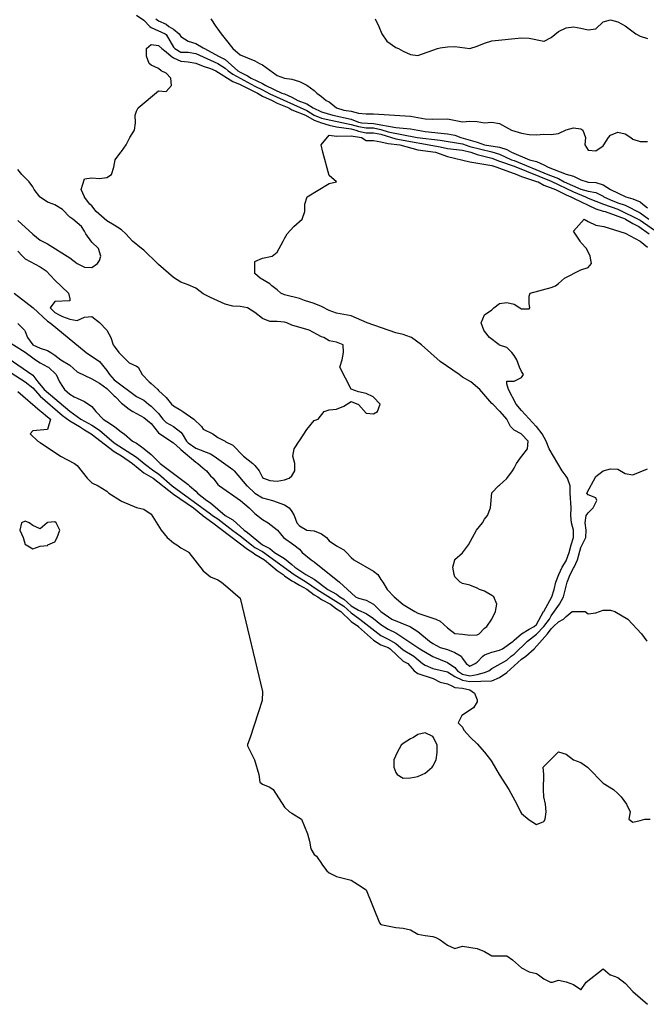
# Model space of a CAD drawing. Units: metres. Extents: x 374575 to 376497, y 8709876 to 8710499.
# Drawn here: x 374912 to 374954, y 8710091 to 8710157 of the extents above; entities that cross this region are included whole.
import ezdxf

# ---------------------------------------------------------------- set-up
doc = ezdxf.new("R2010")
doc.units = ezdxf.units.M
doc.layers.add('C-CURVAS MAYORES ACTUAL', color=250, linetype='Continuous')
doc.layers.add('C-CURVAS MENORES ACTUAL', color=252, linetype='Continuous')

msp = doc.modelspace()

# ---------------------------------------------------------------- linework, layer by layer
at = {"layer": 'C-CURVAS MAYORES ACTUAL', "flags": 128}
for points, elevation in [([(374919.809, 8710157.29), (374920.309, 8710156.951), (374920.711, 8710156.538), (374920.809, 8710156.463), (374921.75, 8710156.038), (374921.809, 8710155.986), (374922.309, 8710155.139), (374922.391, 8710155.038), (374922.809, 8710154.793), (374923.309, 8710154.789), (374923.809, 8710154.704), (374925.309, 8710154.022), (374925.809, 8710153.709), (374925.994, 8710153.538), (374926.309, 8710153.321), (374927.809, 8710152.498), (374928.309, 8710152.265), (374928.809, 8710151.975), (374931.309, 8710150.851), (374931.817, 8710150.538), (374932.309, 8710150.35), (374934.309, 8710149.921), (374934.809, 8710149.775), (374935.309, 8710149.698), (374935.809, 8710149.683), (374936.309, 8710149.574), (374936.809, 8710149.417), (374938.748, 8710149.038), (374940.309, 8710148.856), (374941.809, 8710148.612), (374942.309, 8710148.439), (374943.809, 8710148.06), (374944.309, 8710147.91), (374945.116, 8710147.538), (374945.309, 8710147.477), (374947.579, 8710146.538), (374948.309, 8710146.263), (374948.684, 8710146.038), (374949.809, 8710145.548), (374950.309, 8710145.419), (374950.809, 8710145.329), (374951.309, 8710145.073), (374951.357, 8710145.038), (374951.809, 8710144.821), (374952.309, 8710144.622), (374952.809, 8710144.48), (374953.809, 8710143.963), (374954.392, 8710143.538)], 4555), ([(374911.809, 8710143.431), (374912.809, 8710142.51), (374913.309, 8710142.119), (374913.442, 8710142.038), (374913.809, 8710141.855), (374915.309, 8710140.92), (374915.809, 8710140.525), (374916.309, 8710140.285), (374916.809, 8710140.263), (374917.179, 8710140.538), (374917.309, 8710140.731), (374917.415, 8710141.038), (374917.243, 8710141.538), (374916.809, 8710141.983), (374916.401, 8710142.538), (374916.309, 8710142.708), (374916.091, 8710143.038), (374915.514, 8710143.538), (374915.309, 8710143.662), (374914.809, 8710144.178), (374914.309, 8710144.489), (374914.199, 8710144.538), (374913.809, 8710144.674), (374913.309, 8710145.012), (374913.282, 8710145.038), (374912.907, 8710145.538), (374912.809, 8710145.712), (374912.564, 8710146.038), (374912.079, 8710146.538), (374911.809, 8710146.882)], 4555), ([(374909.816, 8710135.038), (374912.809, 8710133.005), (374913.154, 8710132.538), (374913.584, 8710132.038), (374915.309, 8710130.566), (374916.053, 8710130.038), (374916.809, 8710129.62), (374917.309, 8710129.289), (374918.309, 8710128.429), (374919.809, 8710127.455), (374920.324, 8710127.038), (374920.988, 8710126.538), (374921.309, 8710126.337), (374922.213, 8710125.538), (374924.809, 8710123.65), (374924.939, 8710123.538), (374925.309, 8710123.295), (374926.309, 8710122.512), (374926.809, 8710122.162), (374927.578, 8710121.538), (374927.809, 8710121.378), (374928.309, 8710121.096), (374930.45, 8710119.538), (374931.297, 8710119.038), (374932.007, 8710118.538), (374933.809, 8710117.412), (374934.309, 8710116.95), (374934.89, 8710116.538), (374936.309, 8710115.418), (374936.809, 8710115.187), (374937.309, 8710114.895), (374937.809, 8710114.455), (374938.543, 8710114.038), (374939.119, 8710113.538), (374939.309, 8710113.426), (374939.809, 8710113.201), (374940.809, 8710112.97), (374941.309, 8710112.67), (374941.809, 8710112.42), (374942.309, 8710112.334), (374943.809, 8710112.363), (374944.309, 8710112.602), (374944.809, 8710112.93), (374945.809, 8710113.83), (374946.093, 8710114.038), (374946.648, 8710114.538), (374947.56, 8710115.538), (374947.809, 8710115.885), (374947.952, 8710116.038), (374948.309, 8710116.35), (374948.631, 8710116.538), (374948.809, 8710116.709), (374949.212, 8710117.038), (374950.107, 8710117.038), (374950.309, 8710116.899), (374950.809, 8710116.967), (374951.309, 8710117.138), (374951.809, 8710117.142), (374952.101, 8710117.038), (374952.973, 8710116.538), (374953.909, 8710115.538), (374954.265, 8710115.038)], 4550)]:
    msp.add_lwpolyline(points, dxfattribs=dict(at, elevation=elevation))
at = {"layer": 'C-CURVAS MENORES ACTUAL', "flags": 128}
for points, elevation in [([(374921.125, 8710157.038), (374921.309, 8710156.912), (374921.809, 8710156.691), (374922.006, 8710156.538), (374922.309, 8710156.353), (374922.701, 8710156.038), (374922.809, 8710155.844), (374923.291, 8710155.538), (374923.809, 8710155.374), (374924.309, 8710155.099), (374924.399, 8710155.038), (374925.353, 8710154.538), (374925.809, 8710154.301), (374926.663, 8710153.538), (374926.809, 8710153.45), (374927.309, 8710153.192), (374927.543, 8710153.038), (374928.309, 8710152.694), (374928.539, 8710152.538), (374929.632, 8710152.038), (374929.809, 8710151.979), (374930.309, 8710151.762), (374930.708, 8710151.538), (374931.309, 8710151.311), (374931.736, 8710151.038), (374932.309, 8710150.779), (374933.073, 8710150.538), (374934.309, 8710150.267), (374934.809, 8710150.079), (374935.023, 8710150.038), (374935.809, 8710149.976), (374937.309, 8710149.704), (374938.309, 8710149.619), (374939.309, 8710149.436), (374940.809, 8710149.295), (374941.309, 8710149.205), (374941.71, 8710149.038), (374942.809, 8710148.728), (374943.302, 8710148.538), (374943.309, 8710148.536), (374944.309, 8710148.395), (374944.809, 8710148.226), (374945.119, 8710148.038), (374946.348, 8710147.538), (374946.809, 8710147.424), (374947.309, 8710147.204), (374947.602, 8710147.038), (374948.809, 8710146.575), (374949.309, 8710146.425), (374949.809, 8710146.186), (374950.225, 8710146.038), (374950.309, 8710146.025), (374950.809, 8710146.005), (374951.309, 8710145.855), (374951.809, 8710145.519), (374952.842, 8710145.038), (374953.309, 8710144.898), (374953.809, 8710144.706), (374953.988, 8710144.538), (374954.309, 8710144.283)], 4556), ([(374924.832, 8710157.038), (374925.166, 8710156.538), (374925.309, 8710156.358), (374925.52, 8710156.038), (374925.809, 8710155.708), (374926.307, 8710155.038), (374926.809, 8710154.628), (374927.809, 8710154.21), (374928.105, 8710154.038), (374928.309, 8710153.95), (374929.309, 8710153.234), (374929.793, 8710153.038), (374930.309, 8710152.965), (374930.809, 8710152.816), (374931.309, 8710152.578), (374931.809, 8710152.218), (374931.991, 8710152.038), (374932.309, 8710151.814), (374932.626, 8710151.538), (374932.809, 8710151.454), (374933.309, 8710151.047), (374933.316, 8710151.038), (374933.809, 8710150.888), (374934.309, 8710150.82), (374934.809, 8710150.684), (374935.309, 8710150.632), (374935.809, 8710150.635), (374938.309, 8710150.47), (374939.309, 8710150.308), (374939.809, 8710150.276), (374940.809, 8710150.301), (374941.809, 8710150.106), (374942.309, 8710150.152), (374942.809, 8710150.12), (374943.309, 8710150.038), (374943.809, 8710150.063), (374944.309, 8710149.99), (374945.134, 8710149.538), (374945.809, 8710149.328), (374946.309, 8710149.237), (374946.809, 8710149.211), (374947.309, 8710149.253), (374947.809, 8710149.246), (374948.309, 8710149.304), (374948.809, 8710149.552), (374949.309, 8710149.684), (374949.809, 8710149.615), (374949.951, 8710149.538), (374950.112, 8710149.038), (374950.066, 8710148.538), (374950.309, 8710148.182), (374950.809, 8710148.13), (374951.309, 8710148.486), (374951.364, 8710148.538), (374951.677, 8710149.038), (374951.809, 8710149.185), (374952.309, 8710149.393), (374952.809, 8710149.288), (374953.172, 8710149.038), (374953.309, 8710148.915), (374953.809, 8710148.775), (374954.309, 8710148.762)], 4557), ([(374935.933, 8710157.038), (374936.176, 8710156.538), (374936.37, 8710156.038), (374936.701, 8710155.538), (374937.309, 8710155.12), (374937.495, 8710155.038), (374937.809, 8710154.863), (374938.309, 8710154.646), (374938.809, 8710154.565), (374940.121, 8710155.038), (374940.309, 8710155.083), (374940.809, 8710155.156), (374941.309, 8710155.174), (374942.309, 8710155.056), (374942.809, 8710155.202), (374943.309, 8710155.413), (374943.809, 8710155.564), (374945.809, 8710155.762), (374946.309, 8710155.739), (374947.309, 8710155.536), (374947.321, 8710155.538), (374947.809, 8710155.784), (374948.309, 8710156.182), (374948.809, 8710156.429), (374949.309, 8710156.501), (374949.809, 8710156.428), (374950.309, 8710156.3), (374950.809, 8710156.364), (374951.309, 8710156.84), (374951.809, 8710156.973), (374952.309, 8710156.836), (374952.809, 8710156.565), (374953.526, 8710156.038), (374953.809, 8710155.878), (374954.309, 8710155.709)], 4558), ([(374911.809, 8710141.373), (374912.112, 8710141.038), (374912.309, 8710140.859), (374913.309, 8710140.315), (374913.71, 8710140.038), (374914.309, 8710139.41), (374915.226, 8710138.538), (374915.309, 8710138.15), (374915.309, 8710138.019), (374914.309, 8710137.977), (374913.983, 8710137.538), (374914.309, 8710137.233), (374914.64, 8710137.038), (374914.809, 8710136.958), (374915.309, 8710136.772), (374915.809, 8710136.697), (374916.309, 8710136.915), (374916.809, 8710136.952), (374917.309, 8710136.545), (374917.81, 8710136.038), (374918.077, 8710135.538), (374918.231, 8710135.038), (374918.309, 8710134.951), (374918.614, 8710134.538), (374919.309, 8710133.824), (374919.809, 8710133.616), (374919.935, 8710133.538), (374920.195, 8710133.038), (374920.672, 8710132.538), (374920.809, 8710132.438), (374921.263, 8710132.038), (374921.309, 8710131.969), (374921.809, 8710131.494), (374922.179, 8710131.038), (374922.309, 8710130.929), (374922.809, 8710130.647), (374922.933, 8710130.538), (374923.678, 8710130.038), (374924.199, 8710129.538), (374924.309, 8710129.354), (374924.966, 8710129.038), (374925.309, 8710128.794), (374925.792, 8710128.538), (374925.809, 8710128.531), (374926.309, 8710128.272), (374927.039, 8710127.538), (374927.664, 8710127.038), (374927.809, 8710126.891), (374928.09, 8710126.538), (374928.309, 8710126.093), (374928.38, 8710126.038), (374928.809, 8710125.899), (374929.309, 8710125.856), (374929.809, 8710125.94), (374930.127, 8710126.038), (374930.309, 8710126.213), (374930.502, 8710126.538), (374930.492, 8710127.038), (374930.375, 8710127.538), (374930.464, 8710128.038), (374930.79, 8710128.538), (374930.809, 8710128.558), (374931.309, 8710129.342), (374931.809, 8710129.94), (374932.065, 8710130.038), (374932.488, 8710130.538), (374932.809, 8710130.656), (374933.309, 8710130.713), (374933.809, 8710130.915), (374934.309, 8710131.232), (374934.809, 8710131.023), (374935.309, 8710130.445), (374935.809, 8710130.379), (374936.07, 8710130.538), (374936.256, 8710131.038), (374935.809, 8710131.521), (374935.781, 8710131.538), (374935.309, 8710131.752), (374934.809, 8710131.863), (374934.309, 8710132.057), (374933.533, 8710133.538), (374933.691, 8710134.038), (374933.793, 8710134.538), (374933.766, 8710135.038), (374933.309, 8710135.23), (374932.809, 8710135.308), (374932.451, 8710135.538), (374932.309, 8710135.592), (374931.479, 8710136.038), (374930.309, 8710136.378), (374929.963, 8710136.538), (374929.809, 8710136.581), (374929.309, 8710136.623), (374928.809, 8710136.627), (374928.309, 8710136.831), (374927.809, 8710137.23), (374927.309, 8710137.538), (374926.809, 8710137.641), (374926.309, 8710137.661), (374925.809, 8710137.795), (374924.809, 8710138.238), (374924.309, 8710138.488), (374923.809, 8710138.866), (374923.309, 8710139.094), (374922.809, 8710139.281), (374922.309, 8710139.586), (374921.309, 8710140.478), (374921.23, 8710140.538), (374920.309, 8710141.435), (374920.157, 8710141.538), (374919.537, 8710142.038), (374919.094, 8710142.538), (374918.809, 8710142.806), (374918.309, 8710143.132), (374917.809, 8710143.409), (374917.081, 8710144.038), (374916.809, 8710144.422), (374916.659, 8710144.538), (374916.309, 8710145.014), (374916.296, 8710145.038), (374916.084, 8710145.538), (374916.309, 8710146.238), (374916.809, 8710146.318), (374917.309, 8710146.282), (374917.809, 8710146.334), (374918.125, 8710146.538), (374918.273, 8710147.038), (374918.363, 8710147.538), (374918.75, 8710148.038), (374918.809, 8710148.101), (374919.127, 8710148.538), (374919.368, 8710149.038), (374919.668, 8710149.538), (374919.755, 8710150.038), (374919.724, 8710150.538), (374919.809, 8710150.827), (374919.919, 8710151.038), (374921.309, 8710152.187), (374921.809, 8710152.15), (374922.165, 8710152.538), (374922.12, 8710153.038), (374921.809, 8710153.372), (374921.487, 8710153.538), (374921.309, 8710153.697), (374920.809, 8710153.91), (374920.663, 8710154.038), (374920.491, 8710154.538), (374920.482, 8710155.038), (374920.809, 8710155.304), (374921.309, 8710155.244), (374921.521, 8710155.038), (374921.809, 8710154.83), (374922.143, 8710154.538), (374922.309, 8710154.421), (374922.809, 8710154.18), (374923.309, 8710154.141), (374923.809, 8710154.061), (374924.309, 8710153.86), (374924.809, 8710153.704), (374925.168, 8710153.538), (374926.309, 8710152.81), (374926.809, 8710152.615), (374927.979, 8710152.038), (374928.309, 8710151.821), (374928.963, 8710151.538), (374929.309, 8710151.362), (374930.088, 8710151.038), (374930.309, 8710150.909), (374931.214, 8710150.538), (374931.809, 8710150.202), (374932.304, 8710150.038), (374932.309, 8710150.036), (374932.809, 8710149.873), (374933.309, 8710149.749), (374934.309, 8710149.626), (374934.623, 8710149.538), (374934.809, 8710149.468), (374935.309, 8710149.362), (374935.809, 8710149.35), (374936.309, 8710149.258), (374937.309, 8710148.956), (374940.309, 8710148.417), (374940.809, 8710148.289), (374941.809, 8710148.173), (374942.38, 8710148.038), (374942.809, 8710147.897), (374943.809, 8710147.652), (374944.309, 8710147.431), (374945.309, 8710147.106), (374947.809, 8710146.085), (374949.309, 8710145.374), (374950.129, 8710145.038), (374950.309, 8710144.95), (374951.343, 8710144.538), (374952.309, 8710144.195), (374953.809, 8710143.458), (374957.809, 8710140.681)], 4554), ([(374911.547, 8710138.538), (374912.829, 8710137.538), (374913.809, 8710136.644), (374913.991, 8710136.538), (374916.406, 8710134.538), (374917.309, 8710133.931), (374917.809, 8710133.307), (374917.987, 8710133.038), (374918.309, 8710132.676), (374919.809, 8710131.57), (374920.309, 8710131.304), (374920.623, 8710131.038), (374920.809, 8710130.905), (374921.309, 8710130.42), (374921.587, 8710130.038), (374921.809, 8710129.813), (374922.309, 8710129.531), (374922.809, 8710129.146), (374922.893, 8710129.038), (374923.191, 8710128.538), (374923.309, 8710128.423), (374923.809, 8710128.067), (374924.809, 8710127.682), (374925.049, 8710127.538), (374926.309, 8710126.63), (374926.406, 8710126.538), (374927.269, 8710125.538), (374927.309, 8710125.512), (374927.809, 8710125.029), (374928.309, 8710124.709), (374929.002, 8710124.538), (374929.809, 8710124.243), (374930.117, 8710124.038), (374930.309, 8710123.805), (374930.452, 8710123.538), (374930.641, 8710123.038), (374930.809, 8710122.823), (374931.301, 8710122.538), (374931.309, 8710122.536), (374931.809, 8710122.488), (374932.309, 8710122.283), (374932.627, 8710122.038), (374932.809, 8710121.812), (374933.309, 8710121.481), (374933.809, 8710121.203), (374933.997, 8710121.038), (374934.309, 8710120.699), (374934.483, 8710120.538), (374935.809, 8710119.765), (374936.104, 8710119.538), (374936.309, 8710119.203), (374936.44, 8710119.038), (374936.736, 8710118.538), (374937.209, 8710118.038), (374937.809, 8710117.531), (374938.602, 8710117.038), (374938.809, 8710116.946), (374940.009, 8710116.538), (374940.309, 8710116.393), (374940.809, 8710115.945), (374941.309, 8710115.569), (374941.809, 8710115.529), (374942.309, 8710115.458), (374942.809, 8710115.471), (374942.941, 8710115.538), (374943.309, 8710115.918), (374943.455, 8710116.038), (374943.791, 8710116.538), (374944.044, 8710117.038), (374944.136, 8710117.538), (374943.927, 8710118.038), (374943.809, 8710118.134), (374943.309, 8710118.422), (374942.965, 8710118.538), (374942.809, 8710118.618), (374942.309, 8710118.815), (374941.809, 8710118.931), (374941.657, 8710119.038), (374941.309, 8710119.399), (374941.252, 8710119.538), (374941.167, 8710120.038), (374941.302, 8710120.538), (374941.309, 8710120.553), (374941.809, 8710121.002), (374942.218, 8710121.538), (374942.77, 8710122.538), (374943.173, 8710123.038), (374943.309, 8710123.277), (374943.507, 8710123.538), (374943.711, 8710124.038), (374943.809, 8710125.05), (374944.249, 8710125.538), (374944.309, 8710125.585), (374944.809, 8710126.028), (374945.194, 8710126.538), (374945.309, 8710126.726), (374945.465, 8710127.038), (374945.809, 8710127.503), (374945.829, 8710127.538), (374946.211, 8710128.038), (374946.246, 8710128.538), (374945.809, 8710129.014), (374945.776, 8710129.038), (374945.309, 8710129.295), (374945.05, 8710129.538), (374944.809, 8710130.034), (374944.806, 8710130.038), (374944.355, 8710130.538), (374944.309, 8710130.576), (374943.862, 8710131.038), (374943.809, 8710131.083), (374942.989, 8710132.038), (374942.377, 8710132.538), (374941.809, 8710132.867), (374941.592, 8710133.038), (374940.309, 8710133.91), (374939.057, 8710135.038), (374938.365, 8710135.538), (374938.309, 8710135.571), (374937.809, 8710135.738), (374937.309, 8710135.864), (374935.391, 8710136.538), (374934.309, 8710136.999), (374933.309, 8710137.191), (374932.809, 8710137.364), (374932.309, 8710137.636), (374931.809, 8710137.839), (374931.157, 8710138.038), (374930.809, 8710138.179), (374929.809, 8710138.416), (374929.546, 8710138.538), (374929.309, 8710138.753), (374928.94, 8710139.038), (374928.809, 8710139.157), (374928.159, 8710139.538), (374927.809, 8710139.869), (374927.809, 8710140.678), (374928.309, 8710140.905), (374928.969, 8710141.038), (374929.309, 8710141.296), (374929.724, 8710142.038), (374929.809, 8710142.231), (374929.991, 8710142.538), (374930.443, 8710143.038), (374930.993, 8710143.538), (374931.17, 8710144.038), (374931.173, 8710144.538), (374931.336, 8710145.038), (374932.809, 8710145.935), (374933.309, 8710146.038), (374932.809, 8710146.467), (374932.391, 8710148.038), (374932.268, 8710148.538), (374932.809, 8710149.194), (374933.309, 8710149.136), (374934.309, 8710149.161), (374934.995, 8710149.038), (374935.309, 8710148.84), (374935.809, 8710148.826), (374936.309, 8710148.752), (374936.809, 8710148.631), (374937.579, 8710148.538), (374938.809, 8710148.215), (374939.998, 8710148.038), (374940.809, 8710147.76), (374942.309, 8710147.402), (374943.809, 8710147.145), (374944.143, 8710147.038), (374944.309, 8710146.965), (374945.495, 8710146.538), (374945.809, 8710146.402), (374946.809, 8710146.08), (374946.919, 8710146.038), (374947.309, 8710145.818), (374948.095, 8710145.538), (374948.809, 8710145.17), (374949.134, 8710145.038), (374949.309, 8710144.938), (374950.809, 8710144.232), (374951.309, 8710144.071), (374951.452, 8710144.038), (374952.809, 8710143.546), (374952.824, 8710143.538), (374953.309, 8710143.238), (374953.718, 8710143.038), (374954.414, 8710142.538)], 4553), ([(374911.809, 8710136.487), (374912.246, 8710136.038), (374912.309, 8710135.949), (374912.449, 8710135.538), (374912.809, 8710135.046), (374912.82, 8710135.038), (374913.309, 8710134.812), (374913.809, 8710134.653), (374914.036, 8710134.538), (374914.309, 8710134.359), (374914.708, 8710134.038), (374915.309, 8710133.663), (374915.809, 8710133.226), (374916.809, 8710132.751), (374917.309, 8710132.465), (374917.809, 8710132.108), (374918.309, 8710131.601), (374918.387, 8710131.538), (374918.809, 8710131.099), (374918.902, 8710131.038), (374919.309, 8710130.713), (374919.563, 8710130.538), (374920.309, 8710130.131), (374920.809, 8710129.726), (374921.309, 8710129.106), (374921.386, 8710129.038), (374922.309, 8710128.424), (374922.758, 8710128.038), (374922.809, 8710127.986), (374923.809, 8710127.127), (374923.943, 8710127.038), (374924.309, 8710126.713), (374924.538, 8710126.538), (374924.809, 8710126.213), (374924.992, 8710126.038), (374925.309, 8710125.626), (374925.408, 8710125.538), (374926.829, 8710124.538), (374927.424, 8710124.038), (374927.809, 8710123.658), (374928.309, 8710123.266), (374928.691, 8710123.038), (374929.309, 8710122.551), (374929.322, 8710122.538), (374929.738, 8710122.038), (374930.438, 8710121.538), (374930.809, 8710121.252), (374931, 8710121.038), (374931.61, 8710120.538), (374931.809, 8710120.41), (374933.519, 8710119.038), (374934.602, 8710118.038), (374934.809, 8710117.94), (374935.309, 8710117.816), (374935.809, 8710117.538), (374936.305, 8710117.038), (374937.042, 8710116.538), (374938.256, 8710116.038), (374938.309, 8710116.013), (374938.809, 8710115.703), (374939.599, 8710115.038), (374939.809, 8710114.882), (374940.309, 8710114.623), (374940.809, 8710114.484), (374941.309, 8710114.277), (374941.727, 8710114.038), (374941.809, 8710113.872), (374942.069, 8710113.538), (374942.309, 8710113.352), (374942.671, 8710113.538), (374942.809, 8710113.632), (374943.184, 8710114.038), (374943.309, 8710114.118), (374943.809, 8710114.303), (374944.309, 8710114.448), (374944.526, 8710114.538), (374945.234, 8710115.038), (374945.309, 8710115.117), (374945.809, 8710115.537), (374946.309, 8710115.867), (374946.645, 8710116.038), (374946.809, 8710116.173), (374947.295, 8710117.038), (374947.309, 8710117.058), (374947.85, 8710118.038), (374948.013, 8710118.538), (374948.126, 8710119.038), (374948.312, 8710119.538), (374948.546, 8710120.038), (374948.809, 8710120.466), (374948.842, 8710120.538), (374949.029, 8710121.038), (374949.144, 8710121.538), (374949.309, 8710122.038), (374949.305, 8710122.538), (374949.173, 8710123.038), (374949.129, 8710123.538), (374949.147, 8710124.038), (374949.077, 8710125.038), (374949.093, 8710125.538), (374948.895, 8710126.038), (374948.809, 8710126.182), (374948.544, 8710126.538), (374947.666, 8710128.038), (374947.465, 8710128.538), (374947.206, 8710129.038), (374946.809, 8710129.531), (374946.801, 8710129.538), (374945.809, 8710130.604), (374945.447, 8710131.038), (374944.934, 8710132.038), (374944.809, 8710132.414), (374944.809, 8710132.585), (374945.309, 8710132.592), (374945.809, 8710132.849), (374945.94, 8710133.038), (374945.809, 8710133.255), (374945.666, 8710133.538), (374945.482, 8710134.038), (374945.309, 8710134.324), (374945.154, 8710134.538), (374944.809, 8710134.857), (374944.309, 8710135.031), (374944.295, 8710135.038), (374943.647, 8710135.538), (374943.309, 8710135.971), (374943.264, 8710136.038), (374943.072, 8710136.538), (374943.309, 8710137.065), (374943.809, 8710137.417), (374943.931, 8710137.538), (374944.309, 8710137.828), (374944.809, 8710137.906), (374945.309, 8710137.797), (374945.681, 8710137.538), (374945.809, 8710137.475), (374946.309, 8710137.47), (374946.367, 8710137.538), (374946.309, 8710137.833), (374946.309, 8710138.33), (374946.378, 8710138.538), (374947.809, 8710138.908), (374948.09, 8710139.038), (374948.309, 8710139.186), (374948.694, 8710139.538), (374949.809, 8710140.105), (374950.309, 8710140.255), (374950.524, 8710140.538), (374950.439, 8710141.038), (374950.183, 8710141.538), (374949.809, 8710141.945), (374949.762, 8710142.038), (374949.309, 8710142.708), (374950.03, 8710143.538), (374950.309, 8710143.362), (374950.809, 8710143.113), (374951.351, 8710143.038), (374952.809, 8710142.575), (374953.809, 8710142.047), (374954.309, 8710141.636)], 4552), ([(374910.723, 8710135.538), (374912.309, 8710134.561), (374912.809, 8710134.16), (374913.006, 8710134.038), (374913.309, 8710133.822), (374913.809, 8710133.571), (374913.863, 8710133.538), (374914.385, 8710133.038), (374914.621, 8710132.538), (374914.809, 8710132.227), (374914.953, 8710132.038), (374915.309, 8710131.713), (374915.604, 8710131.538), (374915.809, 8710131.436), (374916.309, 8710131.228), (374916.809, 8710130.876), (374917.068, 8710130.538), (374917.57, 8710130.038), (374917.809, 8710129.863), (374918.334, 8710129.538), (374918.809, 8710129.146), (374918.97, 8710129.038), (374919.546, 8710128.538), (374919.809, 8710128.415), (374920.309, 8710128.051), (374920.321, 8710128.038), (374920.809, 8710127.649), (374921.4, 8710127.038), (374923.309, 8710125.617), (374923.384, 8710125.538), (374923.809, 8710125.173), (374923.941, 8710125.038), (374924.572, 8710124.538), (374924.809, 8710124.374), (374925.802, 8710123.538), (374926.309, 8710123.243), (374927.089, 8710122.538), (374927.309, 8710122.384), (374928.329, 8710121.538), (374928.809, 8710121.3), (374929.138, 8710121.038), (374929.809, 8710120.616), (374930.309, 8710120.223), (374930.512, 8710120.038), (374931.234, 8710119.538), (374931.809, 8710119.223), (374932.723, 8710118.538), (374933.309, 8710118.21), (374933.54, 8710118.038), (374933.809, 8710117.885), (374934.309, 8710117.441), (374934.809, 8710117.138), (374935.309, 8710116.903), (374935.809, 8710116.568), (374936.309, 8710116.174), (374936.809, 8710115.855), (374937.309, 8710115.599), (374938.93, 8710114.538), (374939.809, 8710114.006), (374940.809, 8710113.597), (374941.309, 8710113.266), (374941.479, 8710113.038), (374941.809, 8710112.825), (374942.309, 8710112.709), (374942.809, 8710112.801), (374943.309, 8710112.932), (374943.592, 8710113.038), (374943.809, 8710113.2), (374944.809, 8710113.757), (374945.11, 8710114.038), (374945.309, 8710114.18), (374946.204, 8710115.038), (374946.809, 8710115.526), (374947.304, 8710116.038), (374947.681, 8710116.538), (374947.809, 8710116.758), (374948.37, 8710117.538), (374948.628, 8710118.038), (374948.885, 8710119.038), (374949.085, 8710119.538), (374949.309, 8710119.976), (374949.348, 8710120.038), (374949.574, 8710120.538), (374949.809, 8710121.378), (374950.138, 8710122.038), (374950.159, 8710122.538), (374950.09, 8710123.038), (374950.17, 8710123.538), (374950.309, 8710123.701), (374950.645, 8710124.038), (374950.809, 8710124.41), (374950.895, 8710124.538), (374950.809, 8710124.71), (374950.309, 8710124.923), (374950.209, 8710125.038), (374950.809, 8710126.163), (374951.302, 8710126.538), (374951.809, 8710126.673), (374952.309, 8710126.654), (374952.809, 8710126.37), (374953.309, 8710126.273), (374954.309, 8710126.672)], 4551), ([(374910.309, 8710133.804), (374912.3, 8710132.538), (374912.809, 8710132.147), (374913.309, 8710131.59), (374914.809, 8710130.286), (374915.309, 8710129.91), (374915.977, 8710129.538), (374916.309, 8710129.303), (374916.752, 8710129.038), (374918.309, 8710127.848), (374918.809, 8710127.557), (374919.55, 8710127.038), (374920.309, 8710126.418), (374920.928, 8710126.038), (374922.309, 8710124.977), (374923.66, 8710124.038), (374924.284, 8710123.538), (374924.309, 8710123.515), (374924.972, 8710123.038), (374927.309, 8710121.254), (374927.672, 8710121.038), (374927.809, 8710120.929), (374928.454, 8710120.538), (374929.309, 8710119.818), (374929.721, 8710119.538), (374929.809, 8710119.465), (374930.309, 8710119.125), (374930.48, 8710119.038), (374930.809, 8710118.815), (374931.309, 8710118.554), (374931.809, 8710118.183), (374932.058, 8710118.038), (374932.309, 8710117.861), (374932.907, 8710117.538), (374933.309, 8710117.22), (374933.605, 8710117.038), (374934.309, 8710116.38), (374934.794, 8710116.038), (374934.809, 8710116.022), (374935.809, 8710115.105), (374936.309, 8710114.789), (374936.809, 8710114.619), (374936.944, 8710114.538), (374937.809, 8710113.695), (374938.117, 8710113.538), (374938.56, 8710113.038), (374938.809, 8710112.869), (374939.848, 8710112.538), (374940.309, 8710112.285), (374940.809, 8710112.159), (374941.102, 8710112.038), (374941.309, 8710111.926), (374941.809, 8710111.876), (374942.309, 8710111.76), (374942.619, 8710111.538), (374942.809, 8710111.077), (374942.809, 8710110.942), (374942.561, 8710110.538), (374941.765, 8710110.038), (374941.533, 8710109.538), (374941.809, 8710109.235), (374941.911, 8710109.038), (374942.359, 8710108.538), (374942.809, 8710108.112), (374943.309, 8710107.558), (374943.715, 8710107.038), (374943.809, 8710106.898), (374944.288, 8710106.038), (374944.937, 8710105.038), (374945.49, 8710104.038), (374945.727, 8710103.538), (374945.809, 8710103.423), (374946.309, 8710102.998), (374946.809, 8710102.683), (374947.309, 8710102.877), (374947.392, 8710103.038), (374947.462, 8710103.538), (374947.411, 8710104.038), (374947.317, 8710104.538), (374947.285, 8710105.038), (374947.309, 8710106.038), (374947.259, 8710106.538), (374948.309, 8710107.583), (374948.809, 8710107.428), (374949.309, 8710107.038), (374949.809, 8710106.869), (374950.265, 8710106.538), (374950.309, 8710106.5), (374951.309, 8710105.46), (374952.02, 8710105.038), (374952.309, 8710104.774), (374952.532, 8710104.538), (374952.899, 8710104.038), (374953.144, 8710103.538), (374953.046, 8710103.038), (374953.309, 8710102.83), (374953.809, 8710102.94), (374954.117, 8710103.038), (374954.496, 8710103.038)], 4549), ([(374911.809, 8710131.9), (374913.309, 8710130.582), (374913.379, 8710130.538), (374913.809, 8710130.179), (374914.006, 8710130.038), (374913.809, 8710129.342), (374912.809, 8710129.244), (374912.629, 8710129.038), (374913.161, 8710128.538), (374913.309, 8710128.462), (374914.684, 8710127.538), (374915.636, 8710127.038), (374915.809, 8710126.903), (374916.48, 8710126.038), (374916.809, 8710125.733), (374917.226, 8710125.538), (374917.809, 8710125.173), (374917.943, 8710125.038), (374918.727, 8710124.538), (374918.809, 8710124.495), (374919.809, 8710124.061), (374920.309, 8710123.945), (374920.809, 8710123.617), (374921.481, 8710122.538), (374921.887, 8710122.038), (374922.309, 8710121.675), (374922.543, 8710121.538), (374922.809, 8710121.346), (374923.309, 8710121.07), (374923.351, 8710121.038), (374924.309, 8710119.793), (374924.809, 8710119.391), (374925.309, 8710119.184), (374925.542, 8710119.038), (374926.145, 8710118.538), (374926.309, 8710118.369), (374926.809, 8710117.949), (374928.309, 8710111.658), (374928.291, 8710111.038), (374927.479, 8710108.538), (374927.309, 8710108.068), (374927.301, 8710108.038), (374927.309, 8710107.993), (374927.776, 8710107.038), (374928.069, 8710106.038), (374928.138, 8710105.538), (374928.309, 8710105.399), (374928.809, 8710105.202), (374929.047, 8710105.038), (374929.809, 8710103.838), (374930.137, 8710103.538), (374930.309, 8710103.437), (374930.962, 8710103.038), (374931.357, 8710102.038), (374931.492, 8710101.538), (374931.58, 8710101.038), (374931.809, 8710100.656), (374931.963, 8710100.538), (374932.299, 8710100.038), (374932.309, 8710100.027), (374932.651, 8710099.538), (374932.809, 8710099.41), (374933.309, 8710099.17), (374934.309, 8710098.907), (374934.809, 8710098.606), (374935.309, 8710098.257), (374936.221, 8710096.038), (374936.309, 8710095.918), (374937.309, 8710095.721), (374937.809, 8710095.681), (374938.309, 8710095.574), (374938.809, 8710095.28), (374939.309, 8710095.177), (374939.809, 8710095.117), (374940.029, 8710095.038), (374940.309, 8710094.896), (374940.809, 8710094.538), (374941.309, 8710094.299), (374941.809, 8710094.465), (374942.809, 8710094.3), (374943.309, 8710094.103), (374943.809, 8710093.8), (374944.809, 8710093.812), (374945.196, 8710093.538), (374945.809, 8710092.99), (374946.309, 8710092.724), (374946.809, 8710092.612), (374946.958, 8710092.538), (374947.309, 8710092.256), (374947.763, 8710092.038), (374947.809, 8710092.025), (374947.886, 8710092.038), (374948.309, 8710092.173), (374948.809, 8710092.048), (374949.309, 8710091.875), (374949.796, 8710091.538), (374949.809, 8710091.535), (374949.832, 8710091.538), (374950.156, 8710092.038), (374951.309, 8710092.943), (374951.785, 8710092.538), (374951.809, 8710092.527), (374952.309, 8710092.342), (374952.809, 8710091.962), (374953.309, 8710091.402), (374954.309, 8710090.538)], 4548), ([(374912.161, 8710122.038), (374912.309, 8710121.563), (374912.364, 8710121.538), (374912.809, 8710121.272), (374913.309, 8710121.462), (374913.809, 8710121.513), (374913.829, 8710121.538), (374914.309, 8710121.755), (374914.464, 8710122.038), (374914.631, 8710122.538), (374914.4, 8710123.038), (374914.309, 8710123.101), (374913.809, 8710123.05), (374913.776, 8710123.038), (374913.309, 8710122.624), (374912.809, 8710122.852), (374912.559, 8710123.038), (374912.309, 8710123.148), (374912.059, 8710123.038), (374911.941, 8710122.538), (374912.161, 8710122.038)], 4548), ([(374940.101, 8710107.538), (374940.099, 8710108.038), (374939.871, 8710108.538), (374939.809, 8710108.609), (374939.309, 8710108.86), (374938.809, 8710108.755), (374938.503, 8710108.538), (374938.309, 8710108.446), (374937.809, 8710108.148), (374937.686, 8710108.038), (374937.404, 8710107.538), (374937.189, 8710107.038), (374937.175, 8710106.538), (374937.309, 8710106.194), (374937.411, 8710106.038), (374937.809, 8710105.798), (374938.309, 8710105.812), (374938.809, 8710105.903), (374939.105, 8710106.038), (374939.309, 8710106.13), (374939.76, 8710106.538), (374939.809, 8710106.604), (374940.047, 8710107.038), (374940.101, 8710107.538)], 4549)]:
    msp.add_lwpolyline(points, dxfattribs=dict(at, elevation=elevation))

doc.saveas('drawing.dxf')
